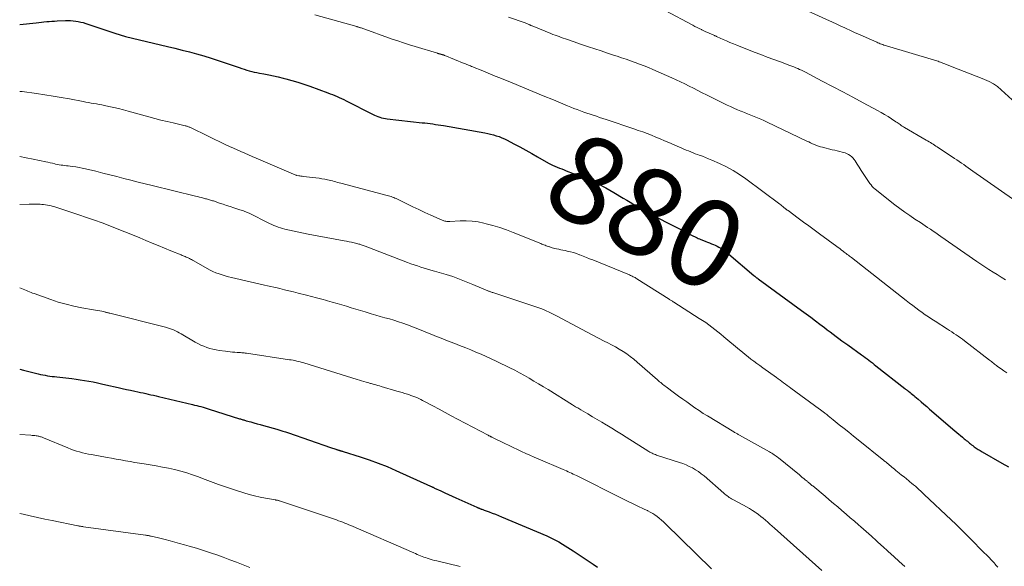
# Model space of a CAD drawing. Units: feet. Extents: x 1980000 to 1985030, y 510000 to 515000.
# Drawn here: x 1980000 to 1980225, y 511022 to 511146 of the extents above; entities that cross this region are included whole.
import ezdxf
from ezdxf.enums import TextEntityAlignment as Align

# ---------------------------------------------------------------- set-up
doc = ezdxf.new("R2010")
doc.units = ezdxf.units.FT
doc.header["$LTSCALE"] = 100
doc.header["$MEASUREMENT"] = 0
for name, color, linetype, lineweight in [('CONTOUR INDEX', 32, 'Continuous', 25), ('CONTOUR INDEX LABEL', 7, 'Continuous', 15), ('CONTOUR INTERMEDIATE', 40, 'Continuous', 15)]:
    doc.layers.add(name, color=color, linetype=linetype, lineweight=lineweight)
doc.styles.add('slant', font='romans.shx', dxfattribs={"oblique": 14.999978})

msp = doc.modelspace()

# ---------------------------------------------------------------- linework, layer by layer
at = {"layer": 'CONTOUR INDEX', "flags": 128}
for points, elevation in [([(1980000, 511145.28), (1980003.74, 511145.69), (1980004.34, 511145.76), (1980004.95, 511145.82), (1980005.55, 511145.88), (1980006.16, 511145.94), (1980006.76, 511145.99), (1980007.37, 511146.04), (1980007.97, 511146.07), (1980008.58, 511146.1), (1980010.45, 511146.18), (1980011.04, 511146.19), (1980011.63, 511146.17), (1980012.21, 511146.13), (1980012.8, 511146.07), (1980013.37, 511145.98), (1980013.95, 511145.86), (1980014.52, 511145.72), (1980015.08, 511145.55), (1980022.21, 511143.17), (1980022.46, 511143.09), (1980022.7, 511143.01), (1980022.94, 511142.93), (1980023.18, 511142.85), (1980023.43, 511142.78), (1980023.67, 511142.7), (1980023.92, 511142.64), (1980024.17, 511142.58), (1980032.14, 511140.66), (1980033.79, 511140.26), (1980035.45, 511139.86), (1980037.11, 511139.44), (1980038.77, 511139.02), (1980040.41, 511138.58), (1980042.06, 511138.12), (1980043.69, 511137.61), (1980045.31, 511137.08), (1980050.11, 511135.44), (1980050.69, 511135.25), (1980051.26, 511135.07), (1980051.84, 511134.89), (1980052.42, 511134.73), (1980053, 511134.57), (1980053.58, 511134.43), (1980054.17, 511134.31), (1980054.76, 511134.19), (1980055.77, 511134.01), (1980056.87, 511133.8), (1980057.96, 511133.58), (1980059.05, 511133.33), (1980060.14, 511133.06), (1980060.76, 511132.9), (1980062.15, 511132.52), (1980063.53, 511132.12), (1980064.9, 511131.67), (1980066.25, 511131.19), (1980070.35, 511129.68), (1980070.88, 511129.48), (1980071.41, 511129.27), (1980071.94, 511129.05), (1980072.46, 511128.83), (1980072.98, 511128.6), (1980073.5, 511128.36), (1980074.01, 511128.12), (1980074.52, 511127.86), (1980080.59, 511124.77), (1980080.99, 511124.58), (1980081.39, 511124.4), (1980081.8, 511124.25), (1980082.22, 511124.11), (1980082.64, 511124), (1980083.07, 511123.9), (1980083.5, 511123.82), (1980083.93, 511123.76), (1980091.91, 511122.86), (1980092.52, 511122.79), (1980093.12, 511122.72), (1980093.73, 511122.64), (1980094.34, 511122.57), (1980094.94, 511122.48), (1980095.55, 511122.4), (1980096.15, 511122.3), (1980096.76, 511122.2), (1980106.21, 511120.53), (1980106.87, 511120.4), (1980107.53, 511120.25), (1980108.18, 511120.08), (1980108.83, 511119.89), (1980109.47, 511119.67), (1980110.09, 511119.42), (1980110.71, 511119.15), (1980111.31, 511118.85), (1980112.86, 511118.04), (1980114.22, 511117.31), (1980115.58, 511116.57), (1980116.93, 511115.82), (1980118.28, 511115.05), (1980120.72, 511113.63), (1980121.21, 511113.37), (1980121.7, 511113.12), (1980122.21, 511112.89), (1980122.73, 511112.69), (1980123.26, 511112.49), (1980123.78, 511112.3), (1980124.3, 511112.1), (1980124.82, 511111.89), (1980127.97, 511110.67), (1980129.96, 511109.84), (1980131.92, 511108.94), (1980133.83, 511107.95), (1980135.71, 511106.89), (1980137.83, 511105.63), (1980138.63, 511105.15), (1980139.43, 511104.68), (1980140.23, 511104.2), (1980141.03, 511103.72), (1980141.81, 511103.26), (1980142.22, 511103.02), (1980142.64, 511102.78), (1980143.07, 511102.55), (1980143.49, 511102.32), (1980143.92, 511102.1), (1980144.35, 511101.87), (1980144.78, 511101.65), (1980145.21, 511101.42), (1980146.45, 511100.77), (1980147.5, 511100.21), (1980148.56, 511099.67), (1980149.61, 511099.12), (1980150.67, 511098.58), (1980153.56, 511097.11), (1980153.84, 511096.97), (1980154.11, 511096.83), (1980154.39, 511096.69), (1980154.67, 511096.56), (1980154.95, 511096.43), (1980155.23, 511096.3), (1980155.51, 511096.18), (1980155.8, 511096.06), (1980156.66, 511095.73), (1980157.1, 511095.56), (1980157.53, 511095.39), (1980157.97, 511095.22), (1980158.41, 511095.06), (1980158.85, 511094.88), (1980159.27, 511094.68), (1980159.68, 511094.45), (1980160.08, 511094.21), (1980160.19, 511094.13), (1980160.64, 511093.83), (1980161.08, 511093.51), (1980161.5, 511093.18), (1980161.92, 511092.84), (1980167.65, 511087.95), (1980167.73, 511087.89), (1980167.8, 511087.82), (1980167.88, 511087.76), (1980167.96, 511087.69), (1980168.04, 511087.63), (1980168.12, 511087.57), (1980168.2, 511087.51), (1980168.28, 511087.45), (1980168.37, 511087.38), (1980168.45, 511087.32), (1980168.54, 511087.26), (1980168.62, 511087.19), (1980178.52, 511079.97), (1980179.59, 511079.19), (1980180.64, 511078.4), (1980181.7, 511077.61), (1980182.75, 511076.82), (1980183.76, 511076.05), (1980184.42, 511075.55), (1980185.09, 511075.05), (1980185.75, 511074.55), (1980186.42, 511074.05), (1980187.09, 511073.55), (1980187.76, 511073.06), (1980188.43, 511072.57), (1980189.1, 511072.08), (1980192.24, 511069.82), (1980192.66, 511069.52), (1980193.07, 511069.21), (1980193.49, 511068.91), (1980193.9, 511068.6), (1980194.3, 511068.29), (1980194.71, 511067.97), (1980195.12, 511067.65), (1980195.52, 511067.34), (1980202.1, 511062.13), (1980202.2, 511062.04), (1980202.31, 511061.96), (1980202.42, 511061.88), (1980202.52, 511061.81), (1980202.63, 511061.73), (1980202.74, 511061.65), (1980202.85, 511061.57), (1980202.96, 511061.49), (1980203.32, 511061.22), (1980203.6, 511061.01), (1980203.89, 511060.79), (1980204.16, 511060.56), (1980204.44, 511060.33), (1980205.18, 511059.68), (1980205.83, 511059.12), (1980206.47, 511058.56), (1980207.12, 511058), (1980207.76, 511057.44), (1980213.56, 511052.47), (1980213.99, 511052.1), (1980214.43, 511051.73), (1980214.86, 511051.36), (1980215.3, 511051), (1980215.7, 511050.66), (1980215.94, 511050.46), (1980216.17, 511050.27), (1980216.41, 511050.07), (1980216.65, 511049.87), (1980216.88, 511049.67), (1980217.12, 511049.48), (1980217.37, 511049.29), (1980217.62, 511049.1), (1980217.98, 511048.83), (1980218.42, 511048.52), (1980218.86, 511048.22), (1980219.32, 511047.94), (1980219.78, 511047.67), (1980224.31, 511045.1), (1980225.8, 511044.25)], 880), ([(1980000, 511066.58), (1980000.88, 511066.36), (1980004.25, 511065.49), (1980004.78, 511065.37), (1980005.3, 511065.25), (1980005.84, 511065.15), (1980006.37, 511065.06), (1980006.9, 511064.98), (1980007.44, 511064.9), (1980007.97, 511064.84), (1980008.51, 511064.77), (1980011.88, 511064.4), (1980012.86, 511064.28), (1980013.84, 511064.15), (1980014.82, 511063.99), (1980015.8, 511063.81), (1980016.77, 511063.62), (1980017.74, 511063.42), (1980018.71, 511063.22), (1980019.68, 511063), (1980022.48, 511062.37), (1980023.43, 511062.16), (1980024.38, 511061.94), (1980025.33, 511061.74), (1980026.29, 511061.53), (1980027, 511061.38), (1980027.6, 511061.25), (1980028.19, 511061.12), (1980028.78, 511060.99), (1980029.37, 511060.85), (1980029.96, 511060.72), (1980030.55, 511060.58), (1980031.14, 511060.44), (1980031.73, 511060.3), (1980039.45, 511058.48), (1980039.94, 511058.36), (1980040.42, 511058.25), (1980040.9, 511058.12), (1980041.38, 511058), (1980041.86, 511057.87), (1980042.33, 511057.74), (1980042.81, 511057.6), (1980043.28, 511057.45), (1980050.22, 511055.24), (1980050.41, 511055.18), (1980050.59, 511055.12), (1980050.78, 511055.06), (1980050.97, 511055), (1980051.15, 511054.94), (1980051.34, 511054.88), (1980051.53, 511054.83), (1980051.71, 511054.78), (1980052.78, 511054.5), (1980053.5, 511054.3), (1980054.22, 511054.1), (1980054.94, 511053.9), (1980055.66, 511053.7), (1980058.73, 511052.82), (1980059.39, 511052.63), (1980060.06, 511052.42), (1980060.72, 511052.21), (1980061.37, 511051.99), (1980070.99, 511048.68), (1980071.23, 511048.59), (1980071.47, 511048.51), (1980071.72, 511048.43), (1980071.96, 511048.35), (1980072.2, 511048.27), (1980072.32, 511048.23), (1980072.44, 511048.19), (1980072.56, 511048.15), (1980072.68, 511048.11), (1980072.81, 511048.07), (1980072.93, 511048.03), (1980073.05, 511047.99), (1980073.17, 511047.95), (1980073.24, 511047.93), (1980073.39, 511047.88), (1980073.55, 511047.83), (1980073.7, 511047.79), (1980073.86, 511047.74), (1980077.74, 511046.54), (1980079.83, 511045.85), (1980081.89, 511045.11), (1980083.92, 511044.3), (1980085.93, 511043.42), (1980093.84, 511039.82), (1980093.96, 511039.77), (1980094.07, 511039.72), (1980094.18, 511039.66), (1980094.29, 511039.61), (1980094.4, 511039.56), (1980094.51, 511039.5), (1980094.62, 511039.45), (1980094.73, 511039.4), (1980096.2, 511038.72), (1980097.05, 511038.33), (1980097.9, 511037.95), (1980098.75, 511037.56), (1980099.6, 511037.18), (1980104.41, 511035.01), (1980104.52, 511034.96), (1980104.63, 511034.91), (1980104.74, 511034.86), (1980104.86, 511034.82), (1980104.97, 511034.77), (1980105.09, 511034.73), (1980105.2, 511034.68), (1980105.32, 511034.64), (1980105.41, 511034.6), (1980105.57, 511034.54), (1980105.73, 511034.49), (1980105.89, 511034.43), (1980106.05, 511034.37), (1980107.18, 511033.96), (1980107.91, 511033.69), (1980108.63, 511033.42), (1980109.34, 511033.13), (1980110.06, 511032.84), (1980120.36, 511028.47), (1980121.29, 511028.05), (1980122.2, 511027.6), (1980123.09, 511027.11), (1980123.96, 511026.58), (1980126.39, 511025.04), (1980127.55, 511024.29), (1980128.7, 511023.53), (1980129.85, 511022.76), (1980130.99, 511021.98), (1980131.91, 511021.34)], 900)]:
    msp.add_lwpolyline(points, dxfattribs=dict(at, elevation=elevation))
at = {"layer": 'CONTOUR INTERMEDIATE', "flags": 128}
for points, elevation in [([(1980147.39, 511148.52), (1980153.7, 511145.13), (1980154.19, 511144.87), (1980154.69, 511144.61), (1980155.19, 511144.36), (1980155.69, 511144.12), (1980155.81, 511144.06), (1980156.26, 511143.85), (1980156.7, 511143.65), (1980157.15, 511143.45), (1980157.6, 511143.25), (1980158.24, 511142.97), (1980158.38, 511142.92), (1980158.51, 511142.86), (1980158.64, 511142.8), (1980158.77, 511142.73), (1980158.9, 511142.67), (1980159.03, 511142.61), (1980159.16, 511142.55), (1980159.29, 511142.49), (1980160.61, 511141.9), (1980161.4, 511141.54), (1980162.2, 511141.2), (1980163, 511140.87), (1980163.8, 511140.55), (1980167.73, 511139), (1980169.23, 511138.42), (1980170.73, 511137.85), (1980172.24, 511137.28), (1980173.75, 511136.73), (1980175.85, 511135.96), (1980176.3, 511135.79), (1980176.76, 511135.61), (1980177.21, 511135.42), (1980177.67, 511135.23), (1980178.11, 511135.03), (1980178.56, 511134.82), (1980179, 511134.6), (1980179.43, 511134.38), (1980183.25, 511132.38), (1980185.6, 511131.15), (1980187.94, 511129.91), (1980190.27, 511128.66), (1980192.6, 511127.41), (1980195.91, 511125.62), (1980196.71, 511125.17), (1980197.5, 511124.72), (1980198.29, 511124.24), (1980199.06, 511123.75), (1980200.11, 511123.06), (1980200.35, 511122.9), (1980200.59, 511122.74), (1980200.83, 511122.58), (1980201.07, 511122.41), (1980201.3, 511122.24), (1980201.54, 511122.08), (1980201.79, 511121.93), (1980202.04, 511121.78), (1980207.01, 511118.87), (1980207.33, 511118.68), (1980207.65, 511118.5), (1980207.97, 511118.31), (1980208.29, 511118.12), (1980208.61, 511117.93), (1980208.93, 511117.73), (1980209.24, 511117.53), (1980209.55, 511117.33), (1980213.47, 511114.7), (1980213.99, 511114.34), (1980214.52, 511113.99), (1980215.04, 511113.63), (1980215.57, 511113.27), (1980216.09, 511112.9), (1980216.61, 511112.54), (1980217.14, 511112.18), (1980217.66, 511111.81), (1980226.68, 511105.49)], 868), ([(1980179.21, 511148.72), (1980186.45, 511145.43), (1980187.07, 511145.14), (1980187.69, 511144.86), (1980188.31, 511144.57), (1980188.92, 511144.28), (1980189.54, 511143.99), (1980190.16, 511143.7), (1980190.78, 511143.42), (1980191.4, 511143.14), (1980195.7, 511141.24), (1980195.97, 511141.12), (1980196.25, 511141.01), (1980196.52, 511140.9), (1980196.8, 511140.8), (1980197.08, 511140.7), (1980197.36, 511140.6), (1980197.64, 511140.51), (1980197.92, 511140.43), (1980208.92, 511137.15), (1980209.19, 511137.07), (1980209.47, 511136.98), (1980209.73, 511136.89), (1980210, 511136.79), (1980210.27, 511136.69), (1980210.53, 511136.58), (1980210.8, 511136.48), (1980211.07, 511136.38), (1980214.33, 511135.08), (1980215.69, 511134.55), (1980217.04, 511134.02), (1980218.4, 511133.49), (1980219.76, 511132.97), (1980220.35, 511132.74), (1980221.38, 511132.28), (1980222.36, 511131.74), (1980223.27, 511131.1), (1980224.14, 511130.38), (1980226.61, 511128.09)], 864), ([(1980067.38, 511147.5), (1980076.97, 511144.81), (1980077.09, 511144.78), (1980077.22, 511144.74), (1980077.34, 511144.7), (1980077.47, 511144.66), (1980077.59, 511144.62), (1980077.71, 511144.58), (1980077.84, 511144.54), (1980077.96, 511144.5), (1980085.07, 511141.97), (1980086.37, 511141.52), (1980087.68, 511141.08), (1980088.99, 511140.66), (1980090.31, 511140.26), (1980095.41, 511138.72), (1980095.52, 511138.69), (1980095.62, 511138.65), (1980095.73, 511138.62), (1980095.84, 511138.58), (1980095.94, 511138.55), (1980096, 511138.53), (1980096.06, 511138.52), (1980096.11, 511138.5), (1980096.17, 511138.49), (1980096.22, 511138.48), (1980096.28, 511138.46), (1980096.34, 511138.45), (1980096.39, 511138.44), (1980096.43, 511138.43), (1980096.5, 511138.41), (1980096.58, 511138.39), (1980096.65, 511138.37), (1980096.72, 511138.34), (1980096.75, 511138.33), (1980096.83, 511138.3), (1980096.91, 511138.27), (1980097, 511138.24), (1980097.08, 511138.21), (1980101.53, 511136.4), (1980101.81, 511136.28), (1980102.09, 511136.17), (1980102.37, 511136.05), (1980102.64, 511135.94), (1980102.92, 511135.82), (1980103.2, 511135.71), (1980103.48, 511135.6), (1980103.76, 511135.48), (1980105.36, 511134.83), (1980106.44, 511134.39), (1980107.52, 511133.95), (1980108.6, 511133.51), (1980109.68, 511133.07), (1980112.46, 511131.93), (1980114.81, 511130.96), (1980117.16, 511129.99), (1980119.52, 511129.02), (1980121.87, 511128.05), (1980125.12, 511126.71), (1980125.85, 511126.42), (1980126.58, 511126.13), (1980127.32, 511125.85), (1980128.06, 511125.57), (1980128.1, 511125.56), (1980128.82, 511125.3), (1980129.54, 511125.04), (1980130.26, 511124.8), (1980130.99, 511124.56), (1980131.71, 511124.32), (1980132.44, 511124.08), (1980133.16, 511123.84), (1980133.89, 511123.6), (1980140.24, 511121.46), (1980141.26, 511121.11), (1980142.27, 511120.74), (1980143.27, 511120.36), (1980144.27, 511119.97), (1980145.27, 511119.56), (1980146.26, 511119.16), (1980147.25, 511118.74), (1980148.24, 511118.32), (1980150.67, 511117.27), (1980151.18, 511117.05), (1980151.69, 511116.83), (1980152.21, 511116.61), (1980152.72, 511116.4), (1980153.24, 511116.19), (1980153.76, 511115.98), (1980154.28, 511115.78), (1980154.8, 511115.59), (1980155.19, 511115.45), (1980155.9, 511115.19), (1980156.61, 511114.91), (1980157.32, 511114.62), (1980158.02, 511114.33), (1980159.81, 511113.54), (1980161.38, 511112.79), (1980162.91, 511111.97), (1980164.38, 511111.05), (1980165.8, 511110.06), (1980173.61, 511104.25), (1980173.85, 511104.07), (1980174.07, 511103.89), (1980174.3, 511103.71), (1980174.52, 511103.52), (1980174.81, 511103.28), (1980174.89, 511103.21), (1980174.97, 511103.14), (1980175.05, 511103.08), (1980175.13, 511103.01), (1980175.21, 511102.95), (1980175.29, 511102.88), (1980175.38, 511102.82), (1980175.46, 511102.76), (1980177.75, 511101.08), (1980178.97, 511100.17), (1980180.2, 511099.27), (1980181.43, 511098.37), (1980182.66, 511097.46), (1980186.62, 511094.54), (1980186.94, 511094.31), (1980187.25, 511094.08), (1980187.57, 511093.84), (1980187.88, 511093.6), (1980188.03, 511093.49), (1980188.27, 511093.31), (1980188.51, 511093.13), (1980188.75, 511092.95), (1980188.99, 511092.77), (1980189.23, 511092.58), (1980189.47, 511092.4), (1980189.71, 511092.21), (1980189.94, 511092.03), (1980198.15, 511085.6), (1980199.23, 511084.76), (1980200.31, 511083.92), (1980201.39, 511083.07), (1980202.47, 511082.23), (1980203.22, 511081.64), (1980203.93, 511081.09), (1980204.64, 511080.55), (1980205.36, 511080.02), (1980206.08, 511079.49), (1980206.8, 511078.98), (1980207.54, 511078.47), (1980208.28, 511077.97), (1980209.03, 511077.49), (1980211.85, 511075.69), (1980212.35, 511075.37), (1980212.85, 511075.05), (1980213.35, 511074.72), (1980213.84, 511074.39), (1980214.33, 511074.06), (1980214.82, 511073.72), (1980215.3, 511073.37), (1980215.77, 511073.01), (1980221.43, 511068.64), (1980221.67, 511068.45), (1980221.9, 511068.27), (1980222.14, 511068.08), (1980222.37, 511067.9), (1980222.61, 511067.71), (1980222.84, 511067.53), (1980223.08, 511067.36), (1980223.32, 511067.18), (1980224.12, 511066.62), (1980224.75, 511066.16), (1980225.39, 511065.7)], 876), ([(1980111.63, 511146.95), (1980115.43, 511145.66), (1980115.6, 511145.6), (1980115.78, 511145.53), (1980115.95, 511145.46), (1980116.12, 511145.38), (1980116.28, 511145.31), (1980116.37, 511145.26), (1980116.46, 511145.22), (1980116.55, 511145.17), (1980116.65, 511145.12), (1980116.74, 511145.08), (1980116.83, 511145.03), (1980116.93, 511144.99), (1980117.02, 511144.95), (1980121.31, 511143.22), (1980121.78, 511143.03), (1980122.25, 511142.85), (1980122.72, 511142.68), (1980123.19, 511142.51), (1980123.66, 511142.34), (1980124.14, 511142.17), (1980124.61, 511142.01), (1980125.08, 511141.84), (1980125.36, 511141.75), (1980125.97, 511141.54), (1980126.59, 511141.32), (1980127.2, 511141.12), (1980127.81, 511140.91), (1980129.92, 511140.2), (1980131.34, 511139.72), (1980132.77, 511139.24), (1980134.2, 511138.77), (1980135.63, 511138.3), (1980136.42, 511138.04), (1980137.45, 511137.7), (1980138.49, 511137.35), (1980139.52, 511136.99), (1980140.55, 511136.63), (1980141.57, 511136.25), (1980142.59, 511135.85), (1980143.6, 511135.44), (1980144.61, 511135.01), (1980148.9, 511133.13), (1980149.92, 511132.68), (1980150.92, 511132.21), (1980151.92, 511131.72), (1980152.9, 511131.22), (1980153.89, 511130.71), (1980154.88, 511130.2), (1980155.87, 511129.7), (1980156.86, 511129.21), (1980161.58, 511126.88), (1980162.34, 511126.52), (1980163.11, 511126.17), (1980163.88, 511125.83), (1980164.66, 511125.51), (1980164.72, 511125.49), (1980165.48, 511125.19), (1980166.23, 511124.89), (1980166.98, 511124.6), (1980167.73, 511124.3), (1980168.47, 511123.99), (1980169.21, 511123.67), (1980169.95, 511123.34), (1980170.68, 511123), (1980179.73, 511118.66), (1980180.17, 511118.45), (1980180.62, 511118.25), (1980181.06, 511118.05), (1980181.51, 511117.85), (1980181.97, 511117.67), (1980182.43, 511117.5), (1980182.89, 511117.35), (1980183.36, 511117.23), (1980185.56, 511116.69), (1980186.13, 511116.55), (1980186.7, 511116.41), (1980187.27, 511116.27), (1980187.83, 511116.13), (1980188.14, 511116.06), (1980188.54, 511115.94), (1980188.93, 511115.78), (1980189.3, 511115.58), (1980189.66, 511115.36), (1980189.99, 511115.09), (1980190.29, 511114.8), (1980190.55, 511114.47), (1980190.79, 511114.12), (1980191.23, 511113.39), (1980191.68, 511112.67), (1980192.14, 511111.95), (1980192.61, 511111.24), (1980193.08, 511110.53), (1980194.15, 511108.98), (1980194.41, 511108.63), (1980194.7, 511108.3), (1980195.01, 511107.99), (1980195.34, 511107.7), (1980199.87, 511104.1), (1980200.98, 511103.25), (1980202.11, 511102.42), (1980203.26, 511101.62), (1980204.42, 511100.84), (1980205.69, 511100.02), (1980206.23, 511099.67), (1980206.77, 511099.31), (1980207.31, 511098.95), (1980207.85, 511098.59), (1980207.98, 511098.5), (1980208.58, 511098.09), (1980209.18, 511097.67), (1980209.78, 511097.26), (1980210.38, 511096.85), (1980218.57, 511091.18), (1980219.49, 511090.56), (1980220.41, 511089.94), (1980221.34, 511089.34), (1980222.27, 511088.74), (1980223.21, 511088.15), (1980224.14, 511087.56), (1980225.08, 511086.97)], 872), ([(1980000, 511130.02), (1980000.11, 511130.02), (1980000.34, 511130.01), (1980000.57, 511129.98), (1980003.87, 511129.51), (1980005.74, 511129.23), (1980007.61, 511128.93), (1980009.48, 511128.61), (1980011.34, 511128.27), (1980014.52, 511127.67), (1980015.12, 511127.55), (1980015.73, 511127.45), (1980016.33, 511127.34), (1980016.93, 511127.25), (1980017.53, 511127.15), (1980018.14, 511127.04), (1980018.74, 511126.92), (1980019.34, 511126.8), (1980020.36, 511126.58), (1980021.46, 511126.34), (1980022.57, 511126.08), (1980023.67, 511125.8), (1980024.76, 511125.51), (1980029.49, 511124.19), (1980030.88, 511123.82), (1980032.26, 511123.46), (1980033.65, 511123.12), (1980035.04, 511122.79), (1980037.78, 511122.17), (1980037.94, 511122.14), (1980038.1, 511122.09), (1980038.26, 511122.04), (1980038.42, 511121.99), (1980038.58, 511121.93), (1980038.73, 511121.87), (1980038.88, 511121.8), (1980039.03, 511121.73), (1980047.08, 511117.81), (1980047.93, 511117.41), (1980048.79, 511117.01), (1980049.65, 511116.62), (1980050.51, 511116.25), (1980051.38, 511115.88), (1980052.25, 511115.51), (1980053.12, 511115.14), (1980053.99, 511114.77), (1980063.05, 511110.89), (1980063.07, 511110.89), (1980063.09, 511110.88), (1980063.1, 511110.87), (1980063.12, 511110.87), (1980063.19, 511110.84), (1980063.21, 511110.83), (1980063.22, 511110.83), (1980063.24, 511110.82), (1980063.26, 511110.82), (1980063.72, 511110.73), (1980063.97, 511110.68), (1980064.23, 511110.64), (1980064.48, 511110.61), (1980064.73, 511110.58), (1980066.97, 511110.36), (1980067.66, 511110.28), (1980068.35, 511110.19), (1980069.03, 511110.07), (1980069.71, 511109.94), (1980070.31, 511109.81), (1980070.69, 511109.73), (1980071.06, 511109.64), (1980071.44, 511109.54), (1980071.81, 511109.43), (1980072.19, 511109.32), (1980072.56, 511109.22), (1980072.93, 511109.12), (1980073.31, 511109.02), (1980083.91, 511106.25), (1980084.21, 511106.16), (1980084.52, 511106.07), (1980084.82, 511105.97), (1980085.12, 511105.87), (1980085.41, 511105.76), (1980085.7, 511105.64), (1980085.99, 511105.51), (1980086.28, 511105.37), (1980088.41, 511104.3), (1980089.77, 511103.64), (1980091.13, 511102.99), (1980092.5, 511102.35), (1980093.88, 511101.73), (1980096.46, 511100.59), (1980096.67, 511100.51), (1980096.89, 511100.43), (1980097.11, 511100.38), (1980097.34, 511100.34), (1980097.56, 511100.31), (1980097.79, 511100.3), (1980098.02, 511100.29), (1980098.25, 511100.3), (1980100.56, 511100.42), (1980101.93, 511100.44), (1980103.3, 511100.37), (1980104.66, 511100.18), (1980106.01, 511099.91), (1980106.5, 511099.79), (1980108.08, 511099.37), (1980109.65, 511098.9), (1980111.19, 511098.36), (1980112.72, 511097.78), (1980118.97, 511095.23), (1980119.21, 511095.13), (1980119.46, 511095.04), (1980119.71, 511094.94), (1980119.96, 511094.85), (1980120.21, 511094.76), (1980120.46, 511094.67), (1980120.71, 511094.58), (1980120.96, 511094.5), (1980121.04, 511094.47), (1980121.33, 511094.38), (1980121.63, 511094.29), (1980121.92, 511094.21), (1980122.22, 511094.14), (1980122.59, 511094.05), (1980123.08, 511093.94), (1980123.57, 511093.83), (1980124.06, 511093.73), (1980124.54, 511093.63), (1980125.03, 511093.53), (1980125.75, 511093.37), (1980126.47, 511093.18), (1980127.17, 511092.95), (1980127.87, 511092.7), (1980127.95, 511092.66), (1980128.68, 511092.37), (1980129.42, 511092.08), (1980130.15, 511091.79), (1980130.88, 511091.49), (1980139.25, 511088.07), (1980139.47, 511087.98), (1980139.69, 511087.88), (1980139.9, 511087.78), (1980140.11, 511087.68), (1980140.32, 511087.57), (1980140.53, 511087.46), (1980140.73, 511087.34), (1980140.93, 511087.22), (1980148.31, 511082.54), (1980148.32, 511082.53), (1980148.34, 511082.52), (1980148.35, 511082.51), (1980148.37, 511082.5), (1980148.43, 511082.46), (1980148.44, 511082.45), (1980148.46, 511082.44), (1980148.47, 511082.43), (1980148.49, 511082.42), (1980148.76, 511082.25), (1980148.92, 511082.15), (1980149.07, 511082.05), (1980149.22, 511081.95), (1980149.38, 511081.86), (1980155.2, 511078.15), (1980155.93, 511077.67), (1980156.66, 511077.18), (1980157.36, 511076.67), (1980158.06, 511076.15), (1980158.75, 511075.61), (1980159.44, 511075.07), (1980160.12, 511074.52), (1980160.79, 511073.96), (1980164.38, 511070.95), (1980165.03, 511070.42), (1980165.68, 511069.9), (1980166.33, 511069.38), (1980166.99, 511068.87), (1980167.66, 511068.36), (1980168.33, 511067.86), (1980169, 511067.37), (1980169.68, 511066.88), (1980172.8, 511064.62), (1980173.21, 511064.32), (1980173.63, 511064.02), (1980174.04, 511063.72), (1980174.45, 511063.42), (1980174.86, 511063.12), (1980175.27, 511062.82), (1980175.69, 511062.52), (1980176.1, 511062.21), (1980182.62, 511057.45), (1980182.78, 511057.33), (1980182.93, 511057.22), (1980183.08, 511057.11), (1980183.24, 511056.99), (1980183.39, 511056.88), (1980183.54, 511056.76), (1980183.69, 511056.65), (1980183.84, 511056.53), (1980184.28, 511056.18), (1980184.64, 511055.89), (1980185.01, 511055.6), (1980185.38, 511055.3), (1980185.74, 511055.01), (1980187.16, 511053.86), (1980188.24, 511052.99), (1980189.31, 511052.13), (1980190.39, 511051.26), (1980191.47, 511050.4), (1980197.33, 511045.71), (1980197.5, 511045.57), (1980197.67, 511045.44), (1980197.83, 511045.3), (1980198, 511045.17), (1980198.16, 511045.03), (1980198.32, 511044.89), (1980198.49, 511044.75), (1980198.65, 511044.61), (1980198.9, 511044.4), (1980199.19, 511044.15), (1980199.48, 511043.91), (1980199.78, 511043.67), (1980200.07, 511043.43), (1980200.86, 511042.79), (1980201.4, 511042.35), (1980201.95, 511041.92), (1980202.49, 511041.48), (1980203.03, 511041.04), (1980203.26, 511040.85), (1980203.68, 511040.5), (1980204.11, 511040.15), (1980204.53, 511039.79), (1980204.95, 511039.43), (1980205.36, 511039.06), (1980205.77, 511038.69), (1980206.18, 511038.31), (1980206.58, 511037.93), (1980212.69, 511032.15), (1980213.75, 511031.13), (1980214.81, 511030.11), (1980215.85, 511029.08), (1980216.89, 511028.04), (1980220.35, 511024.55), (1980220.71, 511024.18), (1980221.07, 511023.8), (1980221.44, 511023.43), (1980221.79, 511023.05), (1980222.07, 511022.75), (1980222.29, 511022.52), (1980222.5, 511022.28), (1980222.72, 511022.04), (1980222.93, 511021.81), (1980223.14, 511021.57), (1980223.36, 511021.33)], 884), ([(1980000, 511115.11), (1980001.51, 511114.85), (1980003.04, 511114.56), (1980005.94, 511113.93), (1980006.45, 511113.81), (1980006.97, 511113.7), (1980007.48, 511113.58), (1980008, 511113.47), (1980008.21, 511113.42), (1980008.62, 511113.34), (1980009.03, 511113.26), (1980009.44, 511113.19), (1980009.85, 511113.13), (1980010.27, 511113.08), (1980010.68, 511113.03), (1980011.09, 511112.98), (1980011.51, 511112.93), (1980012.13, 511112.85), (1980012.85, 511112.75), (1980013.57, 511112.63), (1980014.28, 511112.49), (1980015, 511112.33), (1980017.39, 511111.75), (1980019, 511111.35), (1980020.6, 511110.95), (1980022.21, 511110.54), (1980023.81, 511110.12), (1980025.41, 511109.7), (1980027.02, 511109.28), (1980028.62, 511108.88), (1980030.23, 511108.48), (1980040.18, 511106.07), (1980040.64, 511105.96), (1980041.09, 511105.84), (1980041.54, 511105.73), (1980041.99, 511105.62), (1980042.44, 511105.5), (1980042.67, 511105.44), (1980042.89, 511105.38), (1980043.11, 511105.32), (1980043.34, 511105.25), (1980043.56, 511105.18), (1980043.78, 511105.11), (1980044, 511105.04), (1980044.22, 511104.97), (1980045.61, 511104.51), (1980046.44, 511104.24), (1980047.26, 511103.96), (1980048.09, 511103.69), (1980048.91, 511103.41), (1980050.02, 511103.05), (1980050.29, 511102.96), (1980050.56, 511102.87), (1980050.83, 511102.78), (1980051.1, 511102.69), (1980051.27, 511102.63), (1980051.45, 511102.57), (1980051.64, 511102.5), (1980051.83, 511102.43), (1980052.01, 511102.35), (1980052.19, 511102.27), (1980052.37, 511102.18), (1980052.55, 511102.1), (1980052.73, 511102.01), (1980056.61, 511100.04), (1980057.08, 511099.81), (1980057.56, 511099.59), (1980058.04, 511099.38), (1980058.53, 511099.19), (1980059.03, 511099.01), (1980059.53, 511098.85), (1980060.03, 511098.7), (1980060.54, 511098.57), (1980061.63, 511098.31), (1980062.69, 511098.06), (1980063.76, 511097.83), (1980064.82, 511097.61), (1980065.89, 511097.4), (1980074.1, 511095.88), (1980074.66, 511095.77), (1980075.23, 511095.65), (1980075.79, 511095.54), (1980076.35, 511095.41), (1980076.99, 511095.27), (1980077.23, 511095.21), (1980077.47, 511095.14), (1980077.71, 511095.07), (1980077.95, 511094.99), (1980078.19, 511094.91), (1980078.42, 511094.82), (1980078.66, 511094.73), (1980078.89, 511094.64), (1980088.53, 511090.93), (1980089.29, 511090.65), (1980090.05, 511090.38), (1980090.82, 511090.12), (1980091.59, 511089.88), (1980092.36, 511089.65), (1980093.14, 511089.42), (1980093.92, 511089.19), (1980094.69, 511088.96), (1980097.38, 511088.18), (1980098.16, 511087.94), (1980098.94, 511087.69), (1980099.7, 511087.42), (1980100.47, 511087.13), (1980101.23, 511086.84), (1980101.98, 511086.54), (1980102.74, 511086.23), (1980103.49, 511085.91), (1980106.91, 511084.46), (1980107.05, 511084.4), (1980107.19, 511084.35), (1980107.34, 511084.29), (1980107.48, 511084.24), (1980107.62, 511084.18), (1980107.77, 511084.13), (1980107.91, 511084.08), (1980108.06, 511084.03), (1980117.66, 511080.87), (1980118.32, 511080.65), (1980118.97, 511080.41), (1980119.62, 511080.15), (1980120.26, 511079.88), (1980120.89, 511079.59), (1980121.51, 511079.29), (1980122.13, 511078.98), (1980122.75, 511078.65), (1980128.32, 511075.66), (1980129.6, 511074.98), (1980130.89, 511074.3), (1980132.18, 511073.63), (1980133.47, 511072.97), (1980134.27, 511072.57), (1980135.16, 511072.11), (1980136.05, 511071.62), (1980136.92, 511071.11), (1980137.78, 511070.59), (1980138.62, 511070.03), (1980139.44, 511069.44), (1980140.23, 511068.82), (1980141.01, 511068.18), (1980145.67, 511064.09), (1980145.9, 511063.88), (1980146.14, 511063.68), (1980146.39, 511063.48), (1980146.63, 511063.28), (1980146.87, 511063.08), (1980147.12, 511062.89), (1980147.37, 511062.7), (1980147.62, 511062.51), (1980149.56, 511061.08), (1980150.48, 511060.41), (1980151.4, 511059.73), (1980152.33, 511059.06), (1980153.25, 511058.38), (1980154.19, 511057.73), (1980155.13, 511057.08), (1980156.09, 511056.46), (1980157.06, 511055.86), (1980163.11, 511052.22), (1980163.27, 511052.12), (1980163.43, 511052.03), (1980163.59, 511051.94), (1980163.76, 511051.84), (1980163.92, 511051.75), (1980164.08, 511051.66), (1980164.25, 511051.57), (1980164.41, 511051.48), (1980171.22, 511047.67), (1980171.49, 511047.51), (1980171.75, 511047.35), (1980172.02, 511047.18), (1980172.27, 511047.01), (1980172.53, 511046.83), (1980172.78, 511046.65), (1980173.03, 511046.46), (1980173.27, 511046.27), (1980178.05, 511042.38), (1980178.39, 511042.1), (1980178.72, 511041.83), (1980179.06, 511041.55), (1980179.4, 511041.27), (1980179.8, 511040.94), (1980179.94, 511040.83), (1980180.07, 511040.71), (1980180.21, 511040.6), (1980180.35, 511040.49), (1980180.42, 511040.43), (1980180.59, 511040.29), (1980180.76, 511040.15), (1980180.93, 511040.01), (1980181.1, 511039.87), (1980183.92, 511037.51), (1980184.88, 511036.71), (1980185.84, 511035.89), (1980186.8, 511035.08), (1980187.75, 511034.26), (1980188.71, 511033.44), (1980189.66, 511032.62), (1980190.6, 511031.79), (1980191.55, 511030.97), (1980192.08, 511030.5), (1980193.28, 511029.44), (1980194.49, 511028.37), (1980195.69, 511027.3), (1980196.88, 511026.23), (1980197.05, 511026.08), (1980198.32, 511024.93), (1980199.59, 511023.77), (1980200.85, 511022.61), (1980202.11, 511021.44)], 888), ([(1980000, 511104.18), (1980002.17, 511104.24), (1980002.79, 511104.25), (1980003.41, 511104.25), (1980004.04, 511104.23), (1980004.66, 511104.21), (1980005.04, 511104.2), (1980005.47, 511104.17), (1980005.91, 511104.12), (1980006.34, 511104.05), (1980006.77, 511103.96), (1980007.19, 511103.85), (1980007.62, 511103.74), (1980008.04, 511103.61), (1980008.45, 511103.48), (1980013.52, 511101.83), (1980015.29, 511101.23), (1980017.05, 511100.62), (1980018.81, 511099.98), (1980020.55, 511099.31), (1980022.29, 511098.63), (1980024.02, 511097.94), (1980025.75, 511097.23), (1980027.47, 511096.52), (1980028.79, 511095.97), (1980030.22, 511095.37), (1980031.64, 511094.78), (1980033.07, 511094.2), (1980034.5, 511093.61), (1980036.89, 511092.64), (1980037.12, 511092.55), (1980037.35, 511092.45), (1980037.59, 511092.36), (1980037.82, 511092.27), (1980038.05, 511092.17), (1980038.28, 511092.07), (1980038.51, 511091.97), (1980038.74, 511091.86), (1980038.77, 511091.84), (1980039.02, 511091.71), (1980039.26, 511091.59), (1980039.5, 511091.45), (1980039.74, 511091.32), (1980042.8, 511089.56), (1980043.46, 511089.2), (1980044.13, 511088.87), (1980044.82, 511088.58), (1980045.52, 511088.32), (1980046.23, 511088.08), (1980046.94, 511087.86), (1980047.67, 511087.67), (1980048.39, 511087.49), (1980055.91, 511085.77), (1980056.62, 511085.61), (1980057.33, 511085.44), (1980058.04, 511085.28), (1980058.76, 511085.11), (1980059.41, 511084.95), (1980060.45, 511084.7), (1980061.49, 511084.44), (1980062.53, 511084.18), (1980063.56, 511083.92), (1980065.46, 511083.43), (1980066.63, 511083.13), (1980067.8, 511082.82), (1980068.97, 511082.52), (1980070.13, 511082.21), (1980070.31, 511082.17), (1980071.39, 511081.88), (1980072.46, 511081.57), (1980073.53, 511081.26), (1980074.6, 511080.93), (1980075.66, 511080.6), (1980076.73, 511080.27), (1980077.79, 511079.94), (1980078.86, 511079.62), (1980080.25, 511079.21), (1980081.29, 511078.9), (1980082.33, 511078.6), (1980083.37, 511078.31), (1980084.42, 511078.02), (1980085.46, 511077.72), (1980086.5, 511077.4), (1980087.52, 511077.04), (1980088.54, 511076.66), (1980092.04, 511075.28), (1980093.09, 511074.86), (1980094.14, 511074.45), (1980095.19, 511074.04), (1980096.24, 511073.63), (1980097.29, 511073.21), (1980098.34, 511072.8), (1980099.39, 511072.39), (1980100.45, 511071.98), (1980101.89, 511071.41), (1980103.05, 511070.94), (1980104.2, 511070.46), (1980105.35, 511069.96), (1980106.5, 511069.45), (1980107.63, 511068.93), (1980108.77, 511068.4), (1980109.9, 511067.86), (1980111.03, 511067.31), (1980111.91, 511066.88), (1980113.04, 511066.31), (1980114.15, 511065.73), (1980115.26, 511065.11), (1980116.35, 511064.49), (1980117.43, 511063.84), (1980118.51, 511063.19), (1980119.59, 511062.53), (1980120.66, 511061.87), (1980126.27, 511058.37), (1980126.5, 511058.23), (1980126.73, 511058.09), (1980126.96, 511057.95), (1980127.19, 511057.82), (1980127.42, 511057.68), (1980127.65, 511057.55), (1980127.88, 511057.41), (1980128.11, 511057.28), (1980129.76, 511056.31), (1980130.81, 511055.69), (1980131.86, 511055.07), (1980132.91, 511054.44), (1980133.96, 511053.81), (1980134.09, 511053.73), (1980135.2, 511053.05), (1980136.31, 511052.36), (1980137.41, 511051.68), (1980138.51, 511050.99), (1980143.69, 511047.75), (1980143.92, 511047.61), (1980144.16, 511047.48), (1980144.41, 511047.35), (1980144.65, 511047.23), (1980144.9, 511047.13), (1980145.16, 511047.02), (1980145.41, 511046.93), (1980145.67, 511046.84), (1980150.67, 511045.25), (1980151.43, 511044.98), (1980152.18, 511044.69), (1980152.91, 511044.35), (1980153.63, 511043.99), (1980154.33, 511043.58), (1980155, 511043.14), (1980155.64, 511042.66), (1980156.27, 511042.15), (1980160.77, 511038.23), (1980161.01, 511038.02), (1980161.26, 511037.82), (1980161.52, 511037.63), (1980161.77, 511037.45), (1980162.04, 511037.27), (1980162.31, 511037.1), (1980162.58, 511036.94), (1980162.86, 511036.79), (1980165.31, 511035.49), (1980166, 511035.11), (1980166.67, 511034.71), (1980167.33, 511034.29), (1980167.98, 511033.85), (1980168.15, 511033.74), (1980168.7, 511033.34), (1980169.25, 511032.93), (1980169.78, 511032.5), (1980170.3, 511032.06), (1980170.82, 511031.61), (1980171.33, 511031.16), (1980171.84, 511030.7), (1980172.35, 511030.25), (1980183.18, 511020.57)], 892), ([(1980000, 511085.13), (1980000.45, 511084.97), (1980000.81, 511084.83), (1980001.17, 511084.69), (1980001.53, 511084.54), (1980001.89, 511084.39), (1980002.24, 511084.24), (1980002.6, 511084.09), (1980002.96, 511083.95), (1980003.32, 511083.81), (1980007.08, 511082.46), (1980008.82, 511081.88), (1980010.59, 511081.37), (1980012.37, 511080.95), (1980014.18, 511080.59), (1980016.87, 511080.14), (1980017.34, 511080.05), (1980017.81, 511079.97), (1980018.28, 511079.87), (1980018.76, 511079.77), (1980019.39, 511079.64), (1980019.54, 511079.6), (1980019.69, 511079.57), (1980019.84, 511079.53), (1980019.99, 511079.49), (1980020.14, 511079.44), (1980020.29, 511079.4), (1980020.44, 511079.36), (1980020.59, 511079.33), (1980033.26, 511076.15), (1980033.73, 511076.02), (1980034.2, 511075.87), (1980034.66, 511075.7), (1980035.12, 511075.52), (1980035.57, 511075.32), (1980036.01, 511075.11), (1980036.45, 511074.88), (1980036.88, 511074.63), (1980040.04, 511072.75), (1980040.69, 511072.39), (1980041.34, 511072.06), (1980042.02, 511071.77), (1980042.7, 511071.5), (1980043.41, 511071.28), (1980044.12, 511071.09), (1980044.84, 511070.94), (1980045.56, 511070.82), (1980046.98, 511070.63), (1980047.51, 511070.56), (1980048.05, 511070.5), (1980048.58, 511070.46), (1980049.12, 511070.42), (1980049.66, 511070.38), (1980049.93, 511070.37), (1980050.19, 511070.35), (1980050.45, 511070.33), (1980050.72, 511070.3), (1980050.98, 511070.28), (1980051.24, 511070.25), (1980051.5, 511070.21), (1980051.76, 511070.17), (1980061.61, 511068.71), (1980062.03, 511068.65), (1980062.44, 511068.58), (1980062.85, 511068.5), (1980063.26, 511068.41), (1980063.67, 511068.32), (1980064.08, 511068.22), (1980064.48, 511068.11), (1980064.88, 511067.99), (1980077.1, 511064.22), (1980077.59, 511064.07), (1980078.09, 511063.91), (1980078.59, 511063.76), (1980079.09, 511063.61), (1980079.7, 511063.43), (1980079.89, 511063.37), (1980080.09, 511063.31), (1980080.28, 511063.25), (1980080.48, 511063.2), (1980080.92, 511063.07), (1980081.34, 511062.95), (1980081.75, 511062.83), (1980082.17, 511062.71), (1980082.58, 511062.59), (1980086.11, 511061.56), (1980086.73, 511061.38), (1980087.34, 511061.2), (1980087.96, 511061.01), (1980088.57, 511060.82), (1980088.86, 511060.73), (1980089.32, 511060.57), (1980089.78, 511060.41), (1980090.24, 511060.24), (1980090.69, 511060.05), (1980091.14, 511059.86), (1980091.58, 511059.65), (1980092.02, 511059.43), (1980092.45, 511059.2), (1980094.38, 511058.15), (1980095.77, 511057.39), (1980097.16, 511056.64), (1980098.56, 511055.89), (1980099.96, 511055.15), (1980106.95, 511051.47), (1980107.06, 511051.41), (1980107.17, 511051.35), (1980107.28, 511051.29), (1980107.4, 511051.23), (1980107.51, 511051.18), (1980107.62, 511051.12), (1980107.74, 511051.07), (1980107.85, 511051.01), (1980110.82, 511049.55), (1980111.76, 511049.09), (1980112.7, 511048.64), (1980113.65, 511048.19), (1980114.6, 511047.74), (1980115.55, 511047.31), (1980116.5, 511046.88), (1980117.46, 511046.45), (1980118.43, 511046.04), (1980124.1, 511043.63), (1980124.49, 511043.46), (1980124.87, 511043.3), (1980125.26, 511043.13), (1980125.64, 511042.95), (1980126.02, 511042.78), (1980126.4, 511042.6), (1980126.78, 511042.41), (1980127.16, 511042.23), (1980137.43, 511037.05), (1980138.2, 511036.67), (1980138.98, 511036.29), (1980139.76, 511035.92), (1980140.54, 511035.56), (1980140.87, 511035.41), (1980141.49, 511035.12), (1980142.11, 511034.83), (1980142.73, 511034.53), (1980143.35, 511034.24), (1980143.45, 511034.19), (1980144, 511033.9), (1980144.55, 511033.59), (1980145.07, 511033.24), (1980145.57, 511032.88), (1980146.06, 511032.49), (1980146.54, 511032.09), (1980147.01, 511031.67), (1980147.46, 511031.24), (1980157.97, 511020.97)], 896), ([(1980000, 511051.59), (1980002.51, 511051.45), (1980002.83, 511051.43), (1980003.14, 511051.41), (1980003.45, 511051.37), (1980003.76, 511051.33), (1980004.01, 511051.3), (1980004.2, 511051.27), (1980004.38, 511051.23), (1980004.57, 511051.18), (1980004.75, 511051.12), (1980004.93, 511051.06), (1980005.1, 511051), (1980005.28, 511050.93), (1980005.46, 511050.86), (1980011.01, 511048.56), (1980011.66, 511048.31), (1980012.31, 511048.07), (1980012.98, 511047.85), (1980013.64, 511047.65), (1980014.32, 511047.47), (1980015, 511047.31), (1980015.68, 511047.16), (1980016.36, 511047.03), (1980019.94, 511046.4), (1980020.99, 511046.21), (1980022.05, 511046.02), (1980023.11, 511045.83), (1980024.17, 511045.64), (1980025.23, 511045.44), (1980026.29, 511045.26), (1980027.35, 511045.08), (1980028.41, 511044.9), (1980029.77, 511044.68), (1980031.18, 511044.44), (1980032.58, 511044.19), (1980033.98, 511043.9), (1980035.38, 511043.6), (1980036.77, 511043.25), (1980038.14, 511042.86), (1980039.5, 511042.42), (1980040.84, 511041.93), (1980041.77, 511041.57), (1980043.57, 511040.89), (1980045.38, 511040.23), (1980047.2, 511039.6), (1980049.03, 511039), (1980051.19, 511038.3), (1980052.41, 511037.94), (1980053.64, 511037.61), (1980054.88, 511037.33), (1980056.13, 511037.08), (1980058.4, 511036.69), (1980058.52, 511036.66), (1980058.64, 511036.64), (1980058.75, 511036.62), (1980058.87, 511036.59), (1980058.99, 511036.56), (1980059.11, 511036.53), (1980059.22, 511036.49), (1980059.34, 511036.46), (1980071.88, 511032.27), (1980072.36, 511032.11), (1980072.83, 511031.94), (1980073.3, 511031.77), (1980073.77, 511031.59), (1980074.24, 511031.4), (1980074.71, 511031.21), (1980075.17, 511031.02), (1980075.63, 511030.82), (1980090.03, 511024.57), (1980090.4, 511024.41), (1980090.77, 511024.25), (1980091.15, 511024.09), (1980091.52, 511023.93), (1980091.9, 511023.78), (1980092.28, 511023.63), (1980092.66, 511023.5), (1980093.04, 511023.36), (1980093.25, 511023.3), (1980093.74, 511023.14), (1980094.23, 511023), (1980094.72, 511022.86), (1980095.22, 511022.74), (1980100.55, 511021.46)], 904), ([(1980000, 511033.56), (1980000.76, 511033.39), (1980002.41, 511033.03), (1980004.07, 511032.67), (1980005.73, 511032.32), (1980007.39, 511031.97), (1980013.27, 511030.78), (1980013.43, 511030.75), (1980013.59, 511030.71), (1980013.75, 511030.68), (1980013.92, 511030.66), (1980014.08, 511030.63), (1980014.24, 511030.6), (1980014.41, 511030.58), (1980014.57, 511030.56), (1980028.72, 511028.64), (1980028.89, 511028.61), (1980029.05, 511028.59), (1980029.22, 511028.56), (1980029.38, 511028.53), (1980029.55, 511028.49), (1980029.71, 511028.46), (1980029.87, 511028.42), (1980030.04, 511028.39), (1980030.37, 511028.31), (1980030.7, 511028.23), (1980031.03, 511028.15), (1980031.36, 511028.07), (1980031.69, 511027.99), (1980033.23, 511027.61), (1980034.33, 511027.33), (1980035.43, 511027.05), (1980036.52, 511026.75), (1980037.62, 511026.45), (1980038.72, 511026.13), (1980040.36, 511025.65), (1980041.99, 511025.15), (1980043.61, 511024.61), (1980045.22, 511024.04), (1980046.44, 511023.6), (1980047.99, 511023.03), (1980049.53, 511022.44), (1980051.06, 511021.84), (1980052.59, 511021.22)], 908)]:
    msp.add_lwpolyline(points, dxfattribs=dict(at, elevation=elevation))

# ---------------------------------------------------------------- texts
at = {"layer": 'CONTOUR INDEX LABEL', "style": 'slant', "oblique": 15}
msp.add_text('880', height=20, rotation=332.018, dxfattribs=at).set_placement((1980143.07, 511102.55, 880), align=Align.MIDDLE_CENTER)

doc.saveas('drawing.dxf')
